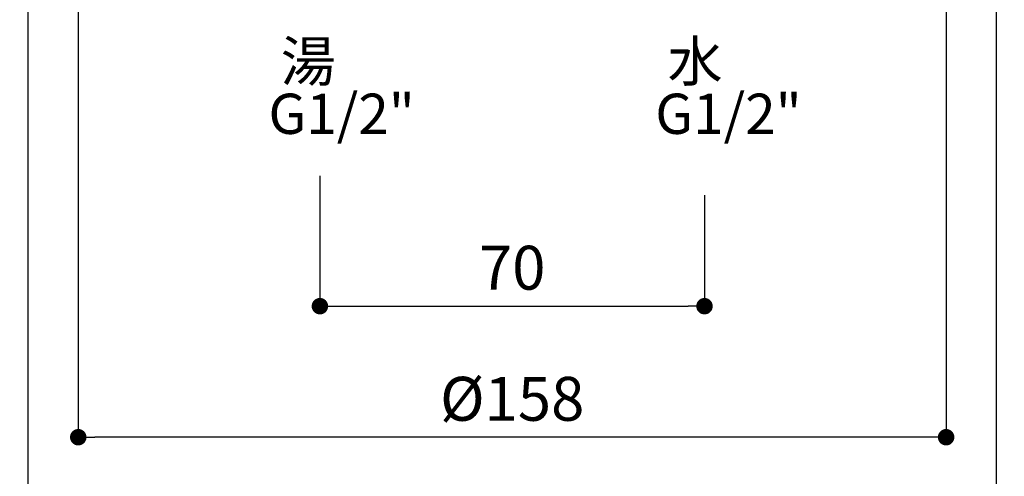
# Model space of a CAD drawing. Units: millimetres. Extents: x 0 to 630, y 0 to 891.
# Drawn here: x 344 to 523, y 207 to 290 of the extents above; entities that cross this region are included whole.
import ezdxf

# ---------------------------------------------------------------- set-up
doc = ezdxf.new("R2010")
doc.units = ezdxf.units.MM
doc.header["$LTSCALE"] = 1.5
doc.header["$PDMODE"] = 1
doc.header["$PDSIZE"] = -2
doc.layers.add('DIM', color=3, linetype='Continuous', lineweight=13)
doc.styles.add('ＭＳ ゴシック', font='msgothic.ttc', dxfattribs={"bigfont": 'ＭＳ ゴシック'})
doc.dimstyles.new('tfrom線あり', dxfattribs={"dimtxt": 8, "dimasz": 3, "dimexe": 0, "dimexo": 10, "dimgap": 3, "dimtad": 1, "dimdec": 0, "dimzin": 11, "dimdsep": 46, "dimtxsty": 'ＭＳ ゴシック', "dimblk": 'DOT', "dimcen": 0, "dimazin": 0, "dimtfac": 1, "dimtdec": 1, "dimtix": 1, "dimtofl": 0, "dimtmove": 0, "dimatfit": 0, "dimldrblk": 'DOT', "dimfxl": 1, "dimfrac": 2, "dimtolj": 1, "dimtzin": 11, "dimarcsym": 0})

# ---------------------------------------------------------------- blocks, each defined once
blk = doc.blocks.new('_DOT')
at = {"color": 0, "linetype": 'ByBlock', "lineweight": -2}
blk.add_line((-0.5, 0), (-1, 0), dxfattribs=at)
at = {"color": 0, "linetype": 'ByBlock', "lineweight": -2, "const_width": 0.5}
blk.add_lwpolyline([(-0.25, 0, 1), (0.25, 0, 1)], format="xyb", close=True, dxfattribs=at)
blk = doc.blocks.new('*D5')
at = {"layer": 'Defpoints', "color": 0, "transparency": 16777216}
for p in [(345.72, 374.42), (521.93, 374.49), (521.93, 185.11)]:
    blk.add_point(p, dxfattribs=at)
at = {"layer": 'DIM', "color": 0, "lineweight": -2, "transparency": 16777216}
for p, q in [((345.72, 364.42), (345.72, 185.11)), ((521.93, 364.49), (521.93, 185.11)), ((348.72, 185.11), (518.93, 185.11))]:
    blk.add_line(p, q, dxfattribs=at)
at = {"layer": 'DIM', "color": 0, "lineweight": -2, "transparency": 16777216, "xscale": 3, "yscale": 3, "zscale": 3, "rotation": 180}
blk.add_blockref('_DOT', (345.72, 185.11), dxfattribs=at)
at = {"layer": 'DIM', "color": 0, "lineweight": -2, "transparency": 16777216, "xscale": 3, "yscale": 3, "zscale": 3}
blk.add_blockref('_DOT', (521.93, 185.11), dxfattribs=at)
at = {"layer": 'DIM', "color": 0, "transparency": 16777216, "insert": (433.86, 192.11), "char_height": 8, "attachment_point": 5, "style": 'ＭＳ ゴシック'}
blk.add_mtext('\\A1;\\A1;176', dxfattribs=at)
blk = doc.blocks.new('*D6')
at = {"layer": 'Defpoints', "color": 0, "transparency": 16777216}
for p in [(354.88, 367.29), (512.84, 367.29), (354.88, 214.01)]:
    blk.add_point(p, dxfattribs=at)
at = {"layer": 'DIM', "color": 0, "lineweight": -2, "transparency": 16777216}
for p, q in [((354.88, 357.29), (354.88, 214.01)), ((512.84, 357.29), (512.84, 214.01)), ((509.84, 214.01), (357.88, 214.01))]:
    blk.add_line(p, q, dxfattribs=at)
at = {"layer": 'DIM', "color": 0, "lineweight": -2, "transparency": 16777216, "xscale": 3, "yscale": 3, "zscale": 3, "rotation": 180}
blk.add_blockref('_DOT', (354.88, 214.01), dxfattribs=at)
at = {"layer": 'DIM', "color": 0, "lineweight": -2, "transparency": 16777216, "xscale": 3, "yscale": 3, "zscale": 3}
blk.add_blockref('_DOT', (512.84, 214.01), dxfattribs=at)
at = {"layer": 'DIM', "color": 0, "transparency": 16777216, "insert": (433.86, 221.01), "char_height": 8, "attachment_point": 5, "style": 'ＭＳ ゴシック'}
blk.add_mtext('\\A1;%%C158', dxfattribs=at)
blk = doc.blocks.new('*D7')
at = {"layer": 'Defpoints', "color": 0, "transparency": 16777216}
for p in [(398.86, 271.62), (468.86, 268.11), (468.86, 237.89)]:
    blk.add_point(p, dxfattribs=at)
at = {"layer": 'DIM', "color": 0, "lineweight": -2, "transparency": 16777216}
for p, q in [((398.86, 261.62), (398.86, 237.89)), ((468.86, 258.11), (468.86, 237.89)), ((401.86, 237.89), (465.86, 237.89))]:
    blk.add_line(p, q, dxfattribs=at)
at = {"layer": 'DIM', "color": 0, "lineweight": -2, "transparency": 16777216, "xscale": 3, "yscale": 3, "zscale": 3, "rotation": 180}
blk.add_blockref('_DOT', (398.86, 237.89), dxfattribs=at)
at = {"layer": 'DIM', "color": 0, "lineweight": -2, "transparency": 16777216, "xscale": 3, "yscale": 3, "zscale": 3}
blk.add_blockref('_DOT', (468.86, 237.89), dxfattribs=at)
at = {"layer": 'DIM', "color": 0, "transparency": 16777216, "insert": (433.86, 244.9), "char_height": 8, "attachment_point": 5, "style": 'ＭＳ ゴシック'}
blk.add_mtext('\\A1;70', dxfattribs=at)

msp = doc.modelspace()

# ---------------------------------------------------------------- texts
at = {"layer": 'DIM', "char_height": 7.33, "attachment_point": 1, "line_spacing_factor": 0.782827, "style": 'ＭＳ ゴシック'}
for s, insert in [('{ 湯 \\PG1/2"\u3000}', (389.49, 286.18)), ('{ 水\\PG1/2"\u3000}', (459.9, 286.18))]:
    msp.add_mtext(s, dxfattribs=dict(at, insert=insert))

# ---------------------------------------------------------------- dimensions: what is measured, and where the dimension line sits
at = {"layer": 'DIM'}
dim = msp.add_linear_dim(base=(521.93, 185.11), p1=(345.72, 374.42), p2=(521.93, 374.49), text='\\A1;<>', dimstyle='tfrom線あり', override={"dimpost": '<>'}, dxfattribs=at)
dim.commit()
dim.dimension.update_dxf_attribs({"geometry": '*D5', "text_midpoint": (433.86, 185.11), "dimtype": 160})
dim = msp.add_linear_dim(base=(354.88, 214.01), p1=(512.84, 367.29), p2=(354.88, 367.29), dimstyle='tfrom線あり', override={"dimpost": '%%C<>'}, dxfattribs=at)
dim.commit()
dim.dimension.update_dxf_attribs({"geometry": '*D6', "text_midpoint": (433.86, 214.01), "dimtype": 160})
dim = msp.add_linear_dim(base=(468.86, 237.89), p1=(398.86, 271.62), p2=(468.86, 268.11), dimstyle='tfrom線あり', override={"dimlfac": 1, "dimpost": '<>'}, dxfattribs=at)
dim.commit()
dim.dimension.update_dxf_attribs({"geometry": '*D7', "text_midpoint": (433.86, 244.9)})

doc.saveas('drawing.dxf')
